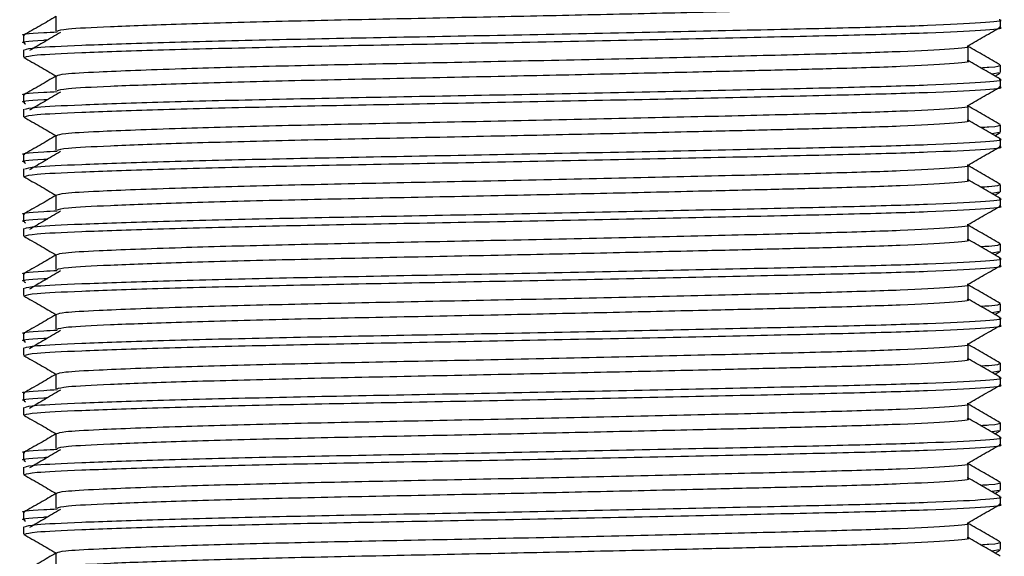
# Model space of a CAD drawing. Units: millimetres. Extents: x 3 to 1996, y 5 to 1995.
# Drawn here: x 400 to 426, y 800 to 814 of the extents above; entities that cross this region are included whole.
import ezdxf

# ---------------------------------------------------------------- set-up
doc = ezdxf.new("R2010")
doc.units = ezdxf.units.MM

msp = doc.modelspace()

# ---------------------------------------------------------------- linework, layer by layer
at = {"color": 7, "linetype": 'Continuous', "lineweight": 25}
for p, q in [((401.173, 814.582), (401.173, 814.185)), ((426.314, 814.284), (426.314, 814.482)), ((400.314, 814.068), (400.314, 813.87)), ((400.323, 813.86), (400.362, 813.837)), ((425.454, 813.391), (425.454, 813.788)), ((400.314, 813.688), (400.314, 813.49)), ((426.314, 813.076), (426.314, 813.274)), ((401.173, 812.994), (401.173, 812.597)), ((426.091, 813.043), (426.282, 813.076)), ((426.165, 812.985), (426.305, 813.066)), ((426.314, 812.696), (426.314, 812.895)), ((400.314, 812.481), (400.314, 812.282)), ((400.323, 812.273), (400.362, 812.25)), ((425.454, 811.804), (425.454, 812.2)), ((400.314, 812.101), (400.314, 811.903)), ((426.314, 811.488), (426.314, 811.687)), ((401.173, 811.407), (401.173, 811.01)), ((426.091, 811.455), (426.282, 811.488)), ((426.165, 811.398), (426.305, 811.479)), ((426.314, 811.109), (426.314, 811.307)), ((400.314, 810.893), (400.314, 810.695)), ((400.323, 810.685), (400.362, 810.662)), ((425.454, 810.216), (425.454, 810.613)), ((400.314, 810.513), (400.314, 810.315)), ((426.314, 809.901), (426.314, 810.099)), ((401.173, 809.819), (401.173, 809.422)), ((426.091, 809.868), (426.282, 809.901)), ((426.165, 809.81), (426.305, 809.891)), ((426.314, 809.521), (426.314, 809.72)), ((400.314, 809.306), (400.314, 809.107)), ((400.323, 809.098), (400.362, 809.075)), ((425.454, 808.629), (425.454, 809.025)), ((400.314, 808.926), (400.314, 808.728)), ((426.314, 808.313), (426.314, 808.512)), ((401.173, 808.232), (401.173, 807.835)), ((426.091, 808.28), (426.282, 808.313)), ((426.165, 808.223), (426.305, 808.304)), ((426.314, 807.934), (426.314, 808.132)), ((400.314, 807.718), (400.314, 807.52)), ((400.323, 807.51), (400.362, 807.487)), ((425.454, 807.041), (425.454, 807.438)), ((400.314, 807.338), (400.314, 807.14)), ((426.314, 806.726), (426.314, 806.924)), ((401.173, 806.644), (401.173, 806.247)), ((426.091, 806.693), (426.282, 806.726)), ((426.165, 806.635), (426.305, 806.716)), ((426.314, 806.346), (426.314, 806.545)), ((400.314, 806.131), (400.314, 805.932)), ((400.323, 805.923), (400.362, 805.9)), ((425.454, 805.454), (425.454, 805.85)), ((400.314, 805.751), (400.314, 805.553)), ((426.314, 805.138), (426.314, 805.337)), ((401.173, 805.057), (401.173, 804.66)), ((426.091, 805.105), (426.282, 805.138)), ((426.165, 805.048), (426.305, 805.129)), ((426.314, 804.759), (426.314, 804.957)), ((400.314, 804.543), (400.314, 804.345)), ((400.323, 804.335), (400.362, 804.312)), ((400.314, 804.163), (400.314, 803.965)), ((425.454, 803.866), (425.454, 804.263)), ((426.314, 803.551), (426.314, 803.749)), ((426.091, 803.518), (426.282, 803.551)), ((426.165, 803.46), (426.305, 803.541)), ((401.173, 803.469), (401.173, 803.072)), ((426.314, 803.171), (426.314, 803.37)), ((400.314, 802.956), (400.314, 802.757)), ((400.323, 802.748), (400.362, 802.725)), ((400.314, 802.576), (400.314, 802.378)), ((425.454, 802.279), (425.454, 802.675)), ((426.091, 801.93), (426.282, 801.963)), ((426.165, 801.873), (426.305, 801.954)), ((426.314, 801.963), (426.314, 802.162)), ((401.173, 801.882), (401.173, 801.485)), ((426.314, 801.584), (426.314, 801.782)), ((400.314, 801.368), (400.314, 801.17)), ((400.323, 801.16), (400.362, 801.137)), ((400.314, 800.988), (400.314, 800.79)), ((425.454, 800.691), (425.454, 801.088)), ((426.091, 800.343), (426.282, 800.376)), ((426.165, 800.285), (426.305, 800.366)), ((426.314, 800.376), (426.314, 800.574)), ((401.173, 800.294), (401.173, 799.897))]:
    msp.add_line(p, q, dxfattribs=at)
for points, knots in [([(401.203, 814.185), (401.256, 814.204), (401.368, 814.244), (402.528, 814.304), (404.403, 814.374), (406.92, 814.444), (409.833, 814.507), (412.815, 814.566), (415.69, 814.628), (418.11, 814.683), (420.115, 814.732), (421.997, 814.778), (423.792, 814.834), (425.039, 814.903), (425.569, 814.953), (425.434, 814.977), (425.424, 814.978)], [0, 0, 0, 0, 0.075133, 0.156997, 0.241751, 0.326505, 0.408369, 0.490233, 0.561954, 0.634007, 0.688772, 0.741898, 0.823762, 0.908516, 0.99327, 1, 1, 1, 1]), ([(401.173, 814.569), (401.032, 814.487), (400.748, 814.323), (400.463, 814.159), (400.32, 814.076)], [0, 0, 0, 0, 0.495823, 1, 1, 1, 1]), ([(400.346, 813.688), (400.403, 813.708), (400.522, 813.748), (401.764, 813.808), (403.773, 813.878), (406.468, 813.948), (409.587, 814.011), (412.956, 814.073), (416.391, 814.143), (419.613, 814.213), (422.362, 814.275), (424.533, 814.337), (425.869, 814.407), (426.436, 814.457), (426.292, 814.481), (426.282, 814.482)], [0, 0, 0, 0, 0.075203, 0.157091, 0.241869, 0.326648, 0.408536, 0.490424, 0.575203, 0.659981, 0.741869, 0.823757, 0.908536, 0.993315, 1, 1, 1, 1]), ([(400.346, 813.49), (400.403, 813.509), (400.522, 813.55), (401.764, 813.61), (403.773, 813.68), (406.468, 813.75), (409.587, 813.812), (412.956, 813.874), (416.391, 813.944), (419.613, 814.015), (422.362, 814.077), (424.533, 814.139), (425.869, 814.209), (426.436, 814.259), (426.292, 814.282), (426.282, 814.284)], [0, 0, 0, 0, 0.075203, 0.157091, 0.241869, 0.326648, 0.408536, 0.490424, 0.575203, 0.659981, 0.741869, 0.823757, 0.908536, 0.993315, 1, 1, 1, 1]), ([(425.453, 813.792), (425.596, 813.875), (425.882, 814.04), (426.169, 814.206), (426.312, 814.288)], [0, 0, 0, 0, 0.499998, 1, 1, 1, 1]), ([(400.346, 814.068), (400.335, 814.07), (400.193, 814.093), (400.469, 814.126), (401.083, 814.155), (401.209, 814.161)], [0, 0, 0, 0, 0.059041, 0.807778, 1, 1, 1, 1]), ([(401.297, 814.148), (401.156, 814.065), (400.88, 813.904), (400.604, 813.742), (400.469, 813.663)], [0, 0, 0, 0, 0.512254, 1, 1, 1, 1]), ([(400.346, 813.87), (400.335, 813.871), (400.194, 813.895), (400.406, 813.923), (400.921, 813.948), (400.959, 813.95)], [0, 0, 0, 0, 0.068078, 0.931413, 1, 1, 1, 1]), ([(401.2, 812.994), (401.24, 813.011), (401.326, 813.047), (402.356, 813.106), (404.23, 813.179), (406.92, 813.254), (409.833, 813.316), (412.979, 813.378), (416.188, 813.448), (419.197, 813.518), (421.764, 813.581), (423.792, 813.643), (425.039, 813.713), (425.569, 813.763), (425.434, 813.786), (425.424, 813.788)], [0, 0, 0, 0, 0.066845, 0.139633, 0.241815, 0.3266, 0.408493, 0.490387, 0.575171, 0.659956, 0.74185, 0.823743, 0.908528, 0.993313, 1, 1, 1, 1]), ([(426.307, 813.282), (426.164, 813.365), (425.879, 813.529), (425.595, 813.693), (425.454, 813.775)], [0, 0, 0, 0, 0.504078, 1, 1, 1, 1]), ([(400.321, 813.482), (400.464, 813.399), (400.748, 813.235), (401.032, 813.071), (401.173, 812.99)], [0, 0, 0, 0, 0.504688, 1, 1, 1, 1]), ([(401.203, 812.597), (401.256, 812.616), (401.368, 812.657), (402.528, 812.717), (404.403, 812.787), (406.92, 812.857), (409.833, 812.919), (412.815, 812.978), (415.69, 813.041), (418.11, 813.096), (420.115, 813.144), (421.997, 813.191), (423.792, 813.246), (425.039, 813.316), (425.569, 813.366), (425.434, 813.389), (425.424, 813.391)], [0, 0, 0, 0, 0.075133, 0.156997, 0.241751, 0.326505, 0.408369, 0.490233, 0.561954, 0.634007, 0.688772, 0.741898, 0.823762, 0.908516, 0.99327, 1, 1, 1, 1]), ([(426.307, 812.903), (426.163, 812.986), (425.879, 813.15), (425.595, 813.314), (425.454, 813.396)], [0, 0, 0, 0, 0.504359, 1, 1, 1, 1]), ([(425.779, 813.208), (425.86, 813.213), (426.273, 813.234), (426.279, 813.256), (426.284, 813.274)], [0, 0, 0, 0, 0.1965925, 1, 1, 1, 1]), ([(401.173, 812.981), (401.032, 812.9), (400.748, 812.735), (400.463, 812.571), (400.32, 812.488)], [0, 0, 0, 0, 0.495823, 1, 1, 1, 1]), ([(400.346, 812.101), (400.403, 812.12), (400.522, 812.16), (401.764, 812.221), (403.773, 812.291), (406.468, 812.361), (409.587, 812.423), (412.956, 812.485), (416.391, 812.555), (419.613, 812.625), (422.362, 812.688), (424.533, 812.75), (425.869, 812.82), (426.436, 812.87), (426.292, 812.893), (426.282, 812.895)], [0, 0, 0, 0, 0.075203, 0.157091, 0.241869, 0.326648, 0.408536, 0.490424, 0.575203, 0.659981, 0.741869, 0.823757, 0.908536, 0.993315, 1, 1, 1, 1]), ([(400.346, 811.903), (400.403, 811.922), (400.522, 811.962), (401.764, 812.022), (403.773, 812.092), (406.468, 812.162), (409.587, 812.225), (412.956, 812.287), (416.391, 812.357), (419.613, 812.427), (422.362, 812.489), (424.533, 812.552), (425.869, 812.621), (426.436, 812.671), (426.292, 812.695), (426.282, 812.696)], [0, 0, 0, 0, 0.075203, 0.157091, 0.241869, 0.326648, 0.408536, 0.490424, 0.575203, 0.659981, 0.741869, 0.823757, 0.908536, 0.993315, 1, 1, 1, 1]), ([(425.453, 812.204), (425.596, 812.287), (425.882, 812.453), (426.169, 812.618), (426.312, 812.701)], [0, 0, 0, 0, 0.499998, 1, 1, 1, 1]), ([(400.346, 812.481), (400.335, 812.482), (400.193, 812.506), (400.469, 812.538), (401.083, 812.567), (401.209, 812.573)], [0, 0, 0, 0, 0.059041, 0.807778, 1, 1, 1, 1]), ([(401.297, 812.56), (401.156, 812.478), (400.88, 812.316), (400.604, 812.155), (400.469, 812.076)], [0, 0, 0, 0, 0.512254, 1, 1, 1, 1]), ([(400.346, 812.282), (400.335, 812.284), (400.194, 812.307), (400.406, 812.336), (400.921, 812.361), (400.959, 812.362)], [0, 0, 0, 0, 0.068078, 0.931413, 1, 1, 1, 1]), ([(401.2, 811.406), (401.24, 811.424), (401.326, 811.46), (402.356, 811.519), (404.23, 811.592), (406.92, 811.666), (409.833, 811.729), (412.979, 811.791), (416.188, 811.861), (419.197, 811.931), (421.764, 811.993), (423.792, 812.055), (425.039, 812.125), (425.569, 812.175), (425.434, 812.198), (425.424, 812.2)], [0, 0, 0, 0, 0.066845, 0.139633, 0.241815, 0.3266, 0.408493, 0.490387, 0.575171, 0.659956, 0.74185, 0.823743, 0.908528, 0.993313, 1, 1, 1, 1]), ([(426.307, 811.695), (426.164, 811.777), (425.879, 811.942), (425.595, 812.106), (425.454, 812.187)], [0, 0, 0, 0, 0.504078, 1, 1, 1, 1]), ([(400.321, 811.894), (400.464, 811.811), (400.748, 811.647), (401.032, 811.483), (401.173, 811.402)], [0, 0, 0, 0, 0.504688, 1, 1, 1, 1]), ([(401.203, 811.01), (401.256, 811.029), (401.368, 811.069), (402.528, 811.129), (404.403, 811.199), (406.92, 811.269), (409.833, 811.332), (412.815, 811.391), (415.69, 811.453), (418.11, 811.508), (420.115, 811.557), (421.997, 811.603), (423.792, 811.659), (425.039, 811.728), (425.569, 811.778), (425.434, 811.802), (425.424, 811.803)], [0, 0, 0, 0, 0.075133, 0.156997, 0.241751, 0.326505, 0.408369, 0.490233, 0.561954, 0.634007, 0.688772, 0.741898, 0.823762, 0.908516, 0.99327, 1, 1, 1, 1]), ([(426.307, 811.316), (426.163, 811.398), (425.879, 811.563), (425.595, 811.727), (425.454, 811.808)], [0, 0, 0, 0, 0.504359, 1, 1, 1, 1]), ([(425.779, 811.621), (425.86, 811.625), (426.273, 811.647), (426.279, 811.669), (426.284, 811.687)], [0, 0, 0, 0, 0.196592, 1, 1, 1, 1]), ([(401.173, 811.394), (401.032, 811.312), (400.748, 811.148), (400.463, 810.984), (400.32, 810.901)], [0, 0, 0, 0, 0.495823, 1, 1, 1, 1]), ([(400.346, 810.513), (400.403, 810.533), (400.522, 810.573), (401.764, 810.633), (403.773, 810.703), (406.468, 810.773), (409.587, 810.836), (412.956, 810.898), (416.391, 810.968), (419.613, 811.038), (422.362, 811.1), (424.533, 811.162), (425.869, 811.232), (426.436, 811.282), (426.292, 811.306), (426.282, 811.307)], [0, 0, 0, 0, 0.075203, 0.157091, 0.241869, 0.326648, 0.408536, 0.490424, 0.575203, 0.659981, 0.741869, 0.823757, 0.908536, 0.993315, 1, 1, 1, 1]), ([(400.346, 810.315), (400.403, 810.334), (400.522, 810.375), (401.764, 810.435), (403.773, 810.505), (406.468, 810.575), (409.587, 810.637), (412.956, 810.699), (416.391, 810.769), (419.613, 810.84), (422.362, 810.902), (424.533, 810.964), (425.869, 811.034), (426.436, 811.084), (426.292, 811.107), (426.282, 811.109)], [0, 0, 0, 0, 0.075203, 0.157091, 0.241869, 0.326648, 0.408536, 0.490424, 0.575203, 0.659981, 0.741869, 0.823757, 0.908536, 0.993315, 1, 1, 1, 1]), ([(425.453, 810.617), (425.596, 810.7), (425.882, 810.865), (426.169, 811.031), (426.312, 811.113)], [0, 0, 0, 0, 0.499998, 1, 1, 1, 1]), ([(400.346, 810.893), (400.335, 810.895), (400.193, 810.918), (400.469, 810.951), (401.083, 810.98), (401.209, 810.986)], [0, 0, 0, 0, 0.059041, 0.807778, 1, 1, 1, 1]), ([(401.297, 810.973), (401.156, 810.89), (400.88, 810.729), (400.604, 810.567), (400.469, 810.488)], [0, 0, 0, 0, 0.512254, 1, 1, 1, 1]), ([(400.346, 810.695), (400.335, 810.696), (400.194, 810.72), (400.406, 810.748), (400.921, 810.773), (400.959, 810.775)], [0, 0, 0, 0, 0.068078, 0.931413, 1, 1, 1, 1]), ([(401.2, 809.819), (401.24, 809.836), (401.326, 809.872), (402.356, 809.931), (404.23, 810.004), (406.92, 810.079), (409.833, 810.141), (412.979, 810.203), (416.188, 810.273), (419.197, 810.343), (421.764, 810.406), (423.792, 810.468), (425.039, 810.538), (425.569, 810.588), (425.434, 810.611), (425.424, 810.613)], [0, 0, 0, 0, 0.066845, 0.139633, 0.241815, 0.3266, 0.408493, 0.490387, 0.575171, 0.659956, 0.74185, 0.823743, 0.908528, 0.993313, 1, 1, 1, 1]), ([(426.307, 810.107), (426.164, 810.19), (425.879, 810.354), (425.595, 810.518), (425.454, 810.6)], [0, 0, 0, 0, 0.504078, 1, 1, 1, 1]), ([(400.321, 810.307), (400.464, 810.224), (400.748, 810.06), (401.032, 809.896), (401.173, 809.815)], [0, 0, 0, 0, 0.504688, 1, 1, 1, 1]), ([(401.203, 809.422), (401.256, 809.441), (401.368, 809.482), (402.528, 809.542), (404.403, 809.612), (406.92, 809.682), (409.833, 809.744), (412.815, 809.803), (415.69, 809.866), (418.11, 809.921), (420.115, 809.969), (421.997, 810.016), (423.792, 810.071), (425.039, 810.141), (425.569, 810.191), (425.434, 810.214), (425.424, 810.216)], [0, 0, 0, 0, 0.075133, 0.156997, 0.241751, 0.326505, 0.408369, 0.490233, 0.561954, 0.634007, 0.688772, 0.741898, 0.823762, 0.908516, 0.99327, 1, 1, 1, 1]), ([(426.307, 809.728), (426.163, 809.811), (425.879, 809.975), (425.595, 810.139), (425.454, 810.221)], [0, 0, 0, 0, 0.504359, 1, 1, 1, 1]), ([(425.779, 810.033), (425.86, 810.038), (426.273, 810.059), (426.279, 810.081), (426.284, 810.099)], [0, 0, 0, 0, 0.196592, 1, 1, 1, 1]), ([(401.173, 809.806), (401.032, 809.725), (400.748, 809.56), (400.463, 809.396), (400.32, 809.313)], [0, 0, 0, 0, 0.495823, 1, 1, 1, 1]), ([(400.346, 808.926), (400.403, 808.945), (400.522, 808.985), (401.764, 809.046), (403.773, 809.116), (406.468, 809.186), (409.587, 809.248), (412.956, 809.31), (416.391, 809.38), (419.613, 809.45), (422.362, 809.513), (424.533, 809.575), (425.869, 809.645), (426.436, 809.695), (426.292, 809.718), (426.282, 809.72)], [0, 0, 0, 0, 0.075203, 0.157091, 0.241869, 0.326648, 0.408536, 0.490424, 0.575203, 0.659981, 0.741869, 0.823757, 0.908536, 0.993315, 1, 1, 1, 1]), ([(400.346, 808.728), (400.403, 808.747), (400.522, 808.787), (401.764, 808.847), (403.773, 808.917), (406.468, 808.987), (409.587, 809.05), (412.956, 809.112), (416.391, 809.182), (419.613, 809.252), (422.362, 809.314), (424.533, 809.377), (425.869, 809.446), (426.436, 809.496), (426.292, 809.52), (426.282, 809.521)], [0, 0, 0, 0, 0.075203, 0.157091, 0.241869, 0.326648, 0.408536, 0.490424, 0.575203, 0.659981, 0.741869, 0.823757, 0.908536, 0.993315, 1, 1, 1, 1]), ([(425.453, 809.029), (425.596, 809.112), (425.882, 809.278), (426.169, 809.443), (426.312, 809.526)], [0, 0, 0, 0, 0.499998, 1, 1, 1, 1]), ([(400.346, 809.306), (400.335, 809.307), (400.193, 809.331), (400.469, 809.363), (401.083, 809.392), (401.209, 809.398)], [0, 0, 0, 0, 0.059041, 0.807778, 1, 1, 1, 1]), ([(401.297, 809.385), (401.156, 809.303), (400.88, 809.141), (400.604, 808.98), (400.469, 808.901)], [0, 0, 0, 0, 0.5122539, 1, 1, 1, 1]), ([(400.346, 809.107), (400.335, 809.109), (400.194, 809.132), (400.406, 809.161), (400.921, 809.186), (400.959, 809.187)], [0, 0, 0, 0, 0.068078, 0.931413, 1, 1, 1, 1]), ([(401.2, 808.231), (401.24, 808.249), (401.326, 808.285), (402.356, 808.344), (404.23, 808.417), (406.92, 808.491), (409.833, 808.554), (412.979, 808.616), (416.188, 808.686), (419.197, 808.756), (421.764, 808.818), (423.792, 808.88), (425.039, 808.95), (425.569, 809), (425.434, 809.023), (425.424, 809.025)], [0, 0, 0, 0, 0.066845, 0.139633, 0.241815, 0.3266, 0.408493, 0.490387, 0.575171, 0.659956, 0.74185, 0.823743, 0.908528, 0.993313, 1, 1, 1, 1]), ([(426.307, 808.52), (426.164, 808.602), (425.879, 808.767), (425.595, 808.931), (425.454, 809.012)], [0, 0, 0, 0, 0.504078, 1, 1, 1, 1]), ([(400.321, 808.719), (400.464, 808.636), (400.748, 808.472), (401.032, 808.308), (401.173, 808.227)], [0, 0, 0, 0, 0.504688, 1, 1, 1, 1]), ([(401.203, 807.835), (401.256, 807.854), (401.368, 807.894), (402.528, 807.954), (404.403, 808.024), (406.92, 808.094), (409.833, 808.157), (412.815, 808.216), (415.69, 808.278), (418.11, 808.333), (420.115, 808.382), (421.997, 808.428), (423.792, 808.484), (425.039, 808.553), (425.569, 808.603), (425.434, 808.627), (425.424, 808.628)], [0, 0, 0, 0, 0.075133, 0.156997, 0.241751, 0.326505, 0.408369, 0.490233, 0.561954, 0.634007, 0.688772, 0.741898, 0.823762, 0.908516, 0.99327, 1, 1, 1, 1]), ([(426.307, 808.141), (426.163, 808.223), (425.879, 808.388), (425.595, 808.552), (425.454, 808.633)], [0, 0, 0, 0, 0.504359, 1, 1, 1, 1]), ([(425.779, 808.446), (425.86, 808.45), (426.273, 808.472), (426.279, 808.494), (426.284, 808.512)], [0, 0, 0, 0, 0.196592, 1, 1, 1, 1]), ([(401.173, 808.219), (401.032, 808.137), (400.748, 807.973), (400.463, 807.809), (400.32, 807.726)], [0, 0, 0, 0, 0.4958233, 1, 1, 1, 1]), ([(400.346, 807.338), (400.403, 807.358), (400.522, 807.398), (401.764, 807.458), (403.773, 807.528), (406.468, 807.598), (409.587, 807.661), (412.956, 807.723), (416.391, 807.793), (419.613, 807.863), (422.362, 807.925), (424.533, 807.987), (425.869, 808.057), (426.436, 808.107), (426.292, 808.131), (426.282, 808.132)], [0, 0, 0, 0, 0.075203, 0.157091, 0.241869, 0.326648, 0.408536, 0.490424, 0.575203, 0.659981, 0.741869, 0.823757, 0.908536, 0.993315, 1, 1, 1, 1]), ([(425.453, 807.442), (425.596, 807.525), (425.882, 807.69), (426.169, 807.856), (426.312, 807.938)], [0, 0, 0, 0, 0.499998, 1, 1, 1, 1]), ([(400.346, 807.718), (400.335, 807.72), (400.193, 807.743), (400.469, 807.776), (401.083, 807.805), (401.209, 807.811)], [0, 0, 0, 0, 0.059041, 0.807778, 1, 1, 1, 1]), ([(400.346, 807.14), (400.403, 807.159), (400.522, 807.2), (401.764, 807.26), (403.773, 807.33), (406.468, 807.4), (409.587, 807.462), (412.956, 807.524), (416.391, 807.594), (419.613, 807.665), (422.362, 807.727), (424.533, 807.789), (425.869, 807.859), (426.436, 807.909), (426.292, 807.932), (426.282, 807.934)], [0, 0, 0, 0, 0.075203, 0.157091, 0.241869, 0.326648, 0.408536, 0.490424, 0.575203, 0.659981, 0.741869, 0.823757, 0.908536, 0.993315, 1, 1, 1, 1]), ([(401.297, 807.798), (401.156, 807.715), (400.88, 807.554), (400.604, 807.392), (400.469, 807.313)], [0, 0, 0, 0, 0.512254, 1, 1, 1, 1]), ([(400.346, 807.52), (400.335, 807.521), (400.194, 807.545), (400.406, 807.573), (400.921, 807.598), (400.959, 807.6)], [0, 0, 0, 0, 0.068078, 0.931413, 1, 1, 1, 1]), ([(401.2, 806.644), (401.24, 806.661), (401.326, 806.697), (402.356, 806.756), (404.23, 806.829), (406.92, 806.904), (409.833, 806.966), (412.979, 807.028), (416.188, 807.098), (419.197, 807.168), (421.764, 807.231), (423.792, 807.293), (425.039, 807.363), (425.569, 807.413), (425.434, 807.436), (425.424, 807.438)], [0, 0, 0, 0, 0.066845, 0.139633, 0.241815, 0.3266, 0.408493, 0.490387, 0.575171, 0.659956, 0.74185, 0.823743, 0.908528, 0.993313, 1, 1, 1, 1]), ([(426.307, 806.932), (426.164, 807.015), (425.879, 807.179), (425.595, 807.343), (425.454, 807.425)], [0, 0, 0, 0, 0.504078, 1, 1, 1, 1]), ([(400.321, 807.132), (400.464, 807.049), (400.748, 806.885), (401.032, 806.721), (401.173, 806.64)], [0, 0, 0, 0, 0.504688, 1, 1, 1, 1]), ([(401.203, 806.247), (401.256, 806.266), (401.368, 806.307), (402.528, 806.367), (404.403, 806.437), (406.92, 806.507), (409.833, 806.569), (412.815, 806.628), (415.69, 806.691), (418.11, 806.746), (420.115, 806.794), (421.997, 806.841), (423.792, 806.896), (425.039, 806.966), (425.569, 807.016), (425.434, 807.039), (425.424, 807.041)], [0, 0, 0, 0, 0.075133, 0.156997, 0.241751, 0.326505, 0.408369, 0.490233, 0.561954, 0.634007, 0.688772, 0.741898, 0.823762, 0.908516, 0.99327, 1, 1, 1, 1]), ([(426.307, 806.553), (426.163, 806.636), (425.879, 806.8), (425.595, 806.964), (425.454, 807.046)], [0, 0, 0, 0, 0.504359, 1, 1, 1, 1]), ([(425.779, 806.858), (425.86, 806.863), (426.273, 806.884), (426.279, 806.906), (426.284, 806.924)], [0, 0, 0, 0, 0.196592, 1, 1, 1, 1]), ([(401.173, 806.631), (401.032, 806.55), (400.748, 806.385), (400.463, 806.221), (400.32, 806.138)], [0, 0, 0, 0, 0.495823, 1, 1, 1, 1]), ([(400.346, 805.751), (400.403, 805.77), (400.522, 805.81), (401.764, 805.871), (403.773, 805.941), (406.468, 806.011), (409.587, 806.073), (412.956, 806.135), (416.391, 806.205), (419.613, 806.275), (422.362, 806.338), (424.533, 806.4), (425.869, 806.47), (426.436, 806.52), (426.292, 806.543), (426.282, 806.545)], [0, 0, 0, 0, 0.075203, 0.157091, 0.241869, 0.326648, 0.408536, 0.490424, 0.575203, 0.659981, 0.741869, 0.823757, 0.908536, 0.993315, 1, 1, 1, 1]), ([(400.346, 806.131), (400.335, 806.132), (400.193, 806.156), (400.469, 806.188), (401.083, 806.217), (401.209, 806.223)], [0, 0, 0, 0, 0.059041, 0.807778, 1, 1, 1, 1]), ([(400.346, 805.553), (400.403, 805.572), (400.522, 805.612), (401.764, 805.672), (403.773, 805.742), (406.468, 805.812), (409.587, 805.875), (412.956, 805.937), (416.391, 806.007), (419.613, 806.077), (422.362, 806.139), (424.533, 806.202), (425.869, 806.271), (426.436, 806.321), (426.292, 806.345), (426.282, 806.346)], [0, 0, 0, 0, 0.075203, 0.157091, 0.241869, 0.326648, 0.408536, 0.490424, 0.575203, 0.659981, 0.741869, 0.823757, 0.908536, 0.993315, 1, 1, 1, 1]), ([(401.297, 806.21), (401.156, 806.128), (400.88, 805.966), (400.604, 805.805), (400.469, 805.726)], [0, 0, 0, 0, 0.5122539, 1, 1, 1, 1]), ([(425.453, 805.854), (425.596, 805.937), (425.882, 806.103), (426.169, 806.268), (426.312, 806.351)], [0, 0, 0, 0, 0.499998, 1, 1, 1, 1]), ([(400.346, 805.932), (400.335, 805.934), (400.194, 805.957), (400.406, 805.986), (400.921, 806.011), (400.959, 806.012)], [0, 0, 0, 0, 0.068078, 0.931413, 1, 1, 1, 1]), ([(401.2, 805.056), (401.24, 805.074), (401.326, 805.11), (402.356, 805.169), (404.23, 805.242), (406.92, 805.316), (409.833, 805.379), (412.979, 805.441), (416.188, 805.511), (419.197, 805.581), (421.764, 805.643), (423.792, 805.705), (425.039, 805.775), (425.569, 805.825), (425.434, 805.848), (425.424, 805.85)], [0, 0, 0, 0, 0.066845, 0.139633, 0.241815, 0.3266, 0.408493, 0.490387, 0.575171, 0.659956, 0.74185, 0.823743, 0.908528, 0.993313, 1, 1, 1, 1]), ([(426.307, 805.345), (426.164, 805.427), (425.879, 805.592), (425.595, 805.756), (425.454, 805.837)], [0, 0, 0, 0, 0.504078, 1, 1, 1, 1]), ([(400.321, 805.544), (400.464, 805.461), (400.748, 805.297), (401.032, 805.133), (401.173, 805.052)], [0, 0, 0, 0, 0.504688, 1, 1, 1, 1]), ([(401.203, 804.66), (401.256, 804.679), (401.368, 804.719), (402.528, 804.779), (404.403, 804.849), (406.92, 804.919), (409.833, 804.982), (412.815, 805.041), (415.69, 805.103), (418.11, 805.158), (420.115, 805.207), (421.997, 805.253), (423.792, 805.309), (425.039, 805.378), (425.569, 805.428), (425.434, 805.452), (425.424, 805.453)], [0, 0, 0, 0, 0.075133, 0.156997, 0.241751, 0.326505, 0.408369, 0.490233, 0.561954, 0.634007, 0.688772, 0.741898, 0.823762, 0.908516, 0.99327, 1, 1, 1, 1]), ([(426.307, 804.966), (426.163, 805.048), (425.879, 805.213), (425.595, 805.377), (425.454, 805.458)], [0, 0, 0, 0, 0.504359, 1, 1, 1, 1]), ([(425.779, 805.271), (425.86, 805.275), (426.273, 805.297), (426.279, 805.319), (426.284, 805.337)], [0, 0, 0, 0, 0.196592, 1, 1, 1, 1]), ([(401.173, 805.044), (401.032, 804.962), (400.748, 804.798), (400.463, 804.634), (400.32, 804.551)], [0, 0, 0, 0, 0.495823, 1, 1, 1, 1]), ([(400.346, 804.163), (400.403, 804.183), (400.522, 804.223), (401.764, 804.283), (403.773, 804.353), (406.468, 804.423), (409.587, 804.486), (412.956, 804.548), (416.391, 804.618), (419.613, 804.688), (422.362, 804.75), (424.533, 804.812), (425.869, 804.882), (426.436, 804.932), (426.292, 804.956), (426.282, 804.957)], [0, 0, 0, 0, 0.075203, 0.157091, 0.241869, 0.326648, 0.408536, 0.490424, 0.575203, 0.659981, 0.741869, 0.823757, 0.908536, 0.993315, 1, 1, 1, 1]), ([(400.346, 804.543), (400.335, 804.545), (400.193, 804.568), (400.469, 804.601), (401.083, 804.63), (401.209, 804.636)], [0, 0, 0, 0, 0.059041, 0.807778, 1, 1, 1, 1]), ([(400.346, 803.965), (400.403, 803.984), (400.522, 804.025), (401.764, 804.085), (403.773, 804.155), (406.468, 804.225), (409.587, 804.287), (412.956, 804.349), (416.391, 804.419), (419.613, 804.49), (422.362, 804.552), (424.533, 804.614), (425.869, 804.684), (426.436, 804.734), (426.292, 804.757), (426.282, 804.759)], [0, 0, 0, 0, 0.075203, 0.157091, 0.241869, 0.326648, 0.408536, 0.490424, 0.575203, 0.659981, 0.741869, 0.823757, 0.908536, 0.993315, 1, 1, 1, 1]), ([(401.297, 804.623), (401.156, 804.54), (400.88, 804.379), (400.604, 804.217), (400.469, 804.138)], [0, 0, 0, 0, 0.5122539, 1, 1, 1, 1]), ([(425.453, 804.267), (425.596, 804.35), (425.882, 804.515), (426.169, 804.681), (426.312, 804.763)], [0, 0, 0, 0, 0.499998, 1, 1, 1, 1]), ([(400.346, 804.345), (400.335, 804.346), (400.194, 804.37), (400.406, 804.398), (400.921, 804.423), (400.959, 804.425)], [0, 0, 0, 0, 0.068078, 0.931413, 1, 1, 1, 1]), ([(401.2, 803.469), (401.24, 803.486), (401.326, 803.522), (402.356, 803.581), (404.23, 803.654), (406.92, 803.729), (409.833, 803.791), (412.979, 803.853), (416.188, 803.923), (419.197, 803.993), (421.764, 804.056), (423.792, 804.118), (425.039, 804.188), (425.569, 804.238), (425.434, 804.261), (425.424, 804.263)], [0, 0, 0, 0, 0.066845, 0.139633, 0.241815, 0.3266, 0.408493, 0.490387, 0.575171, 0.659956, 0.74185, 0.823743, 0.908528, 0.993313, 1, 1, 1, 1]), ([(426.307, 803.757), (426.164, 803.84), (425.879, 804.004), (425.595, 804.168), (425.454, 804.25)], [0, 0, 0, 0, 0.504078, 1, 1, 1, 1]), ([(400.321, 803.957), (400.464, 803.874), (400.748, 803.71), (401.032, 803.546), (401.173, 803.465)], [0, 0, 0, 0, 0.504688, 1, 1, 1, 1]), ([(401.203, 803.072), (401.256, 803.091), (401.368, 803.132), (402.528, 803.192), (404.403, 803.262), (406.92, 803.332), (409.833, 803.394), (412.815, 803.453), (415.69, 803.516), (418.11, 803.571), (420.115, 803.619), (421.997, 803.666), (423.792, 803.721), (425.039, 803.791), (425.569, 803.841), (425.434, 803.864), (425.424, 803.866)], [0, 0, 0, 0, 0.075133, 0.156997, 0.241751, 0.326505, 0.408369, 0.490233, 0.561954, 0.634007, 0.688772, 0.741898, 0.823762, 0.908516, 0.99327, 1, 1, 1, 1]), ([(426.307, 803.378), (426.163, 803.461), (425.879, 803.625), (425.595, 803.789), (425.454, 803.871)], [0, 0, 0, 0, 0.504359, 1, 1, 1, 1]), ([(425.779, 803.683), (425.86, 803.688), (426.273, 803.709), (426.279, 803.731), (426.284, 803.749)], [0, 0, 0, 0, 0.196592, 1, 1, 1, 1]), ([(401.173, 803.456), (401.032, 803.375), (400.748, 803.21), (400.463, 803.046), (400.32, 802.963)], [0, 0, 0, 0, 0.495823, 1, 1, 1, 1]), ([(400.346, 802.576), (400.403, 802.595), (400.522, 802.635), (401.764, 802.696), (403.773, 802.766), (406.468, 802.836), (409.587, 802.898), (412.956, 802.96), (416.391, 803.03), (419.613, 803.1), (422.362, 803.163), (424.533, 803.225), (425.869, 803.295), (426.436, 803.345), (426.292, 803.368), (426.282, 803.37)], [0, 0, 0, 0, 0.075203, 0.157091, 0.241869, 0.326648, 0.408536, 0.490424, 0.575203, 0.659981, 0.741869, 0.823757, 0.908536, 0.993315, 1, 1, 1, 1]), ([(400.346, 802.956), (400.335, 802.957), (400.193, 802.981), (400.469, 803.013), (401.083, 803.042), (401.209, 803.048)], [0, 0, 0, 0, 0.059041, 0.807778, 1, 1, 1, 1]), ([(400.346, 802.378), (400.403, 802.397), (400.522, 802.437), (401.764, 802.497), (403.773, 802.567), (406.468, 802.637), (409.587, 802.7), (412.956, 802.762), (416.391, 802.832), (419.613, 802.902), (422.362, 802.964), (424.533, 803.027), (425.869, 803.096), (426.436, 803.146), (426.292, 803.17), (426.282, 803.171)], [0, 0, 0, 0, 0.075203, 0.157091, 0.241869, 0.326648, 0.408536, 0.490424, 0.575203, 0.659981, 0.741869, 0.823757, 0.908536, 0.993315, 1, 1, 1, 1]), ([(401.297, 803.035), (401.156, 802.953), (400.88, 802.791), (400.604, 802.63), (400.469, 802.551)], [0, 0, 0, 0, 0.512254, 1, 1, 1, 1]), ([(425.453, 802.679), (425.596, 802.762), (425.882, 802.928), (426.169, 803.093), (426.312, 803.176)], [0, 0, 0, 0, 0.499998, 1, 1, 1, 1]), ([(400.346, 802.757), (400.335, 802.759), (400.194, 802.782), (400.406, 802.811), (400.921, 802.836), (400.959, 802.837)], [0, 0, 0, 0, 0.068078, 0.931413, 1, 1, 1, 1]), ([(401.2, 801.881), (401.24, 801.899), (401.326, 801.935), (402.356, 801.994), (404.23, 802.067), (406.92, 802.141), (409.833, 802.204), (412.979, 802.266), (416.188, 802.336), (419.197, 802.406), (421.764, 802.468), (423.792, 802.53), (425.039, 802.6), (425.569, 802.65), (425.434, 802.673), (425.424, 802.675)], [0, 0, 0, 0, 0.066845, 0.139633, 0.241815, 0.3266, 0.408493, 0.490387, 0.575171, 0.659956, 0.74185, 0.823743, 0.908528, 0.993313, 1, 1, 1, 1]), ([(426.307, 802.17), (426.164, 802.252), (425.879, 802.417), (425.595, 802.581), (425.454, 802.662)], [0, 0, 0, 0, 0.504078, 1, 1, 1, 1]), ([(400.321, 802.369), (400.464, 802.286), (400.748, 802.122), (401.032, 801.958), (401.173, 801.877)], [0, 0, 0, 0, 0.504688, 1, 1, 1, 1]), ([(401.203, 801.485), (401.256, 801.504), (401.368, 801.544), (402.528, 801.604), (404.403, 801.674), (406.92, 801.744), (409.833, 801.807), (412.815, 801.866), (415.69, 801.928), (418.11, 801.983), (420.115, 802.032), (421.997, 802.078), (423.792, 802.134), (425.039, 802.203), (425.569, 802.253), (425.434, 802.277), (425.424, 802.278)], [0, 0, 0, 0, 0.075133, 0.156997, 0.241751, 0.326505, 0.408369, 0.490233, 0.561954, 0.634007, 0.688772, 0.741898, 0.823762, 0.908516, 0.99327, 1, 1, 1, 1]), ([(426.307, 801.791), (426.163, 801.873), (425.879, 802.038), (425.595, 802.202), (425.454, 802.283)], [0, 0, 0, 0, 0.504359, 1, 1, 1, 1]), ([(425.779, 802.096), (425.86, 802.1), (426.273, 802.122), (426.279, 802.144), (426.284, 802.162)], [0, 0, 0, 0, 0.196592, 1, 1, 1, 1]), ([(401.173, 801.869), (401.032, 801.787), (400.748, 801.623), (400.463, 801.459), (400.32, 801.376)], [0, 0, 0, 0, 0.495823, 1, 1, 1, 1]), ([(400.346, 800.988), (400.403, 801.008), (400.522, 801.048), (401.764, 801.108), (403.773, 801.178), (406.468, 801.248), (409.587, 801.311), (412.956, 801.373), (416.391, 801.443), (419.613, 801.513), (422.362, 801.575), (424.533, 801.637), (425.869, 801.707), (426.436, 801.757), (426.292, 801.781), (426.282, 801.782)], [0, 0, 0, 0, 0.075203, 0.157091, 0.241869, 0.326648, 0.408536, 0.490424, 0.575203, 0.659981, 0.741869, 0.823757, 0.908536, 0.993315, 1, 1, 1, 1]), ([(400.346, 801.368), (400.335, 801.37), (400.193, 801.393), (400.469, 801.426), (401.083, 801.455), (401.209, 801.461)], [0, 0, 0, 0, 0.059041, 0.807778, 1, 1, 1, 1]), ([(400.346, 800.79), (400.403, 800.809), (400.522, 800.85), (401.764, 800.91), (403.773, 800.98), (406.468, 801.05), (409.587, 801.112), (412.956, 801.174), (416.391, 801.244), (419.613, 801.315), (422.362, 801.377), (424.533, 801.439), (425.869, 801.509), (426.436, 801.559), (426.292, 801.582), (426.282, 801.584)], [0, 0, 0, 0, 0.075203, 0.157091, 0.241869, 0.326648, 0.408536, 0.490424, 0.575203, 0.659981, 0.741869, 0.823757, 0.908536, 0.993315, 1, 1, 1, 1]), ([(401.297, 801.448), (401.156, 801.365), (400.88, 801.204), (400.604, 801.042), (400.469, 800.963)], [0, 0, 0, 0, 0.512254, 1, 1, 1, 1]), ([(425.453, 801.092), (425.596, 801.175), (425.882, 801.34), (426.169, 801.506), (426.312, 801.588)], [0, 0, 0, 0, 0.499998, 1, 1, 1, 1]), ([(400.346, 801.17), (400.335, 801.171), (400.194, 801.195), (400.406, 801.223), (400.921, 801.248), (400.959, 801.25)], [0, 0, 0, 0, 0.068078, 0.931413, 1, 1, 1, 1]), ([(401.2, 800.294), (401.24, 800.311), (401.326, 800.347), (402.356, 800.406), (404.23, 800.479), (406.92, 800.554), (409.833, 800.616), (412.979, 800.678), (416.188, 800.748), (419.197, 800.818), (421.764, 800.881), (423.792, 800.943), (425.039, 801.013), (425.569, 801.063), (425.434, 801.086), (425.424, 801.088)], [0, 0, 0, 0, 0.066845, 0.139633, 0.241815, 0.3266, 0.408493, 0.490387, 0.575171, 0.659956, 0.74185, 0.823743, 0.908528, 0.993313, 1, 1, 1, 1]), ([(426.307, 800.582), (426.164, 800.665), (425.879, 800.829), (425.595, 800.993), (425.454, 801.075)], [0, 0, 0, 0, 0.504078, 1, 1, 1, 1]), ([(400.321, 800.782), (400.464, 800.699), (400.748, 800.535), (401.032, 800.371), (401.173, 800.29)], [0, 0, 0, 0, 0.504688, 1, 1, 1, 1]), ([(401.203, 799.897), (401.256, 799.916), (401.368, 799.957), (402.528, 800.017), (404.403, 800.087), (406.92, 800.157), (409.833, 800.219), (412.815, 800.278), (415.69, 800.341), (418.11, 800.396), (420.115, 800.444), (421.997, 800.491), (423.792, 800.546), (425.039, 800.616), (425.569, 800.666), (425.434, 800.689), (425.424, 800.691)], [0, 0, 0, 0, 0.075133, 0.156997, 0.241751, 0.326505, 0.408369, 0.490233, 0.561954, 0.634007, 0.688772, 0.741898, 0.823762, 0.908516, 0.99327, 1, 1, 1, 1]), ([(426.307, 800.203), (426.163, 800.286), (425.879, 800.45), (425.595, 800.614), (425.454, 800.696)], [0, 0, 0, 0, 0.504359, 1, 1, 1, 1]), ([(425.779, 800.508), (425.86, 800.513), (426.273, 800.534), (426.279, 800.556), (426.284, 800.574)], [0, 0, 0, 0, 0.196592, 1, 1, 1, 1]), ([(401.173, 800.281), (401.032, 800.2), (400.748, 800.035), (400.463, 799.871), (400.32, 799.788)], [0, 0, 0, 0, 0.495823, 1, 1, 1, 1])]:
    msp.add_open_spline(points, degree=3, knots=knots, dxfattribs=at)

doc.saveas('drawing.dxf')
